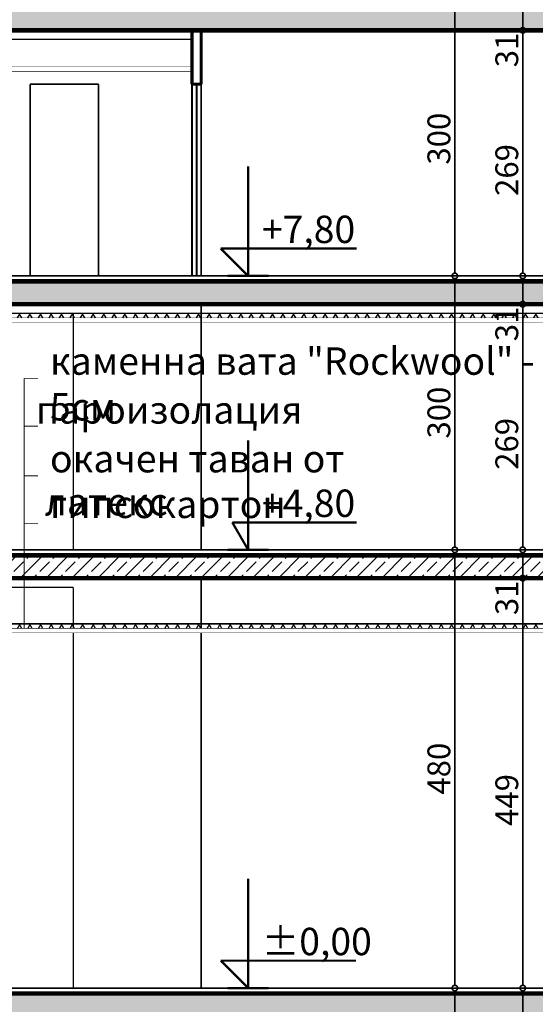
# Model space of a CAD drawing. Extents: x 82378 to 95631, y 102767 to 108433.
# Drawn here: x 91089 to 91654, y 104114 to 105193 of the extents above; entities that cross this region are included whole.
import ezdxf

# ---------------------------------------------------------------- set-up
doc = ezdxf.new("R2010")
doc.units = 0
doc.header["$MEASUREMENT"] = 0
for name, color, linetype in [('hatch', 7, 'Continuous'), ('KOTI-ext', 7, 'Continuous'), ('KOTI-int', 7, 'Continuous'), ('TEXT', 7, 'Continuous'), ('wall-ext', 7, 'Continuous')]:
    doc.layers.add(name, color=color, linetype=linetype)
doc.styles.add('GENERATED_STYLE_1', font='TIMES.TTF')
doc.styles.add('GENERATED_STYLE_2', font='TIMES.TTF')
doc.dimstyles.new('Dimstyle_2A81', dxfattribs={"dimtxt": 25, "dimasz": 7.5, "dimexe": 0.18, "dimexo": 0, "dimgap": 0.09, "dimtad": 1, "dimdec": 0, "dimzin": 0, "dimdsep": 46, "dimtxsty": 'GENERATED_STYLE_1', "dimblk": 'ARROWHEAD_1', "dimblk1": 'ARROWHEAD_1', "dimblk2": 'ARROWHEAD_1', "dimcen": 0.09, "dimclrd": 20, "dimclre": 20, "dimclrt": 1, "dimazin": 0, "dimtfac": 1, "dimtdec": 4, "dimtmove": 0, "dimatfit": 0, "dimfxl": 0, "dimtolj": 1, "dimtzin": 0, "dimarcsym": 0})
pattern_1 = [(60, (0, 0), (-8.66025404, 5), []), (120, (0, 0), (8.66025404, 5), [])]
pattern_2 = [(45, (0, 0), (-14.1421356, 14.1421356), []), (45, (-7.071, 7.071), (-14.1421356, 14.1421356), [15, -5])]

# ---------------------------------------------------------------- blocks, each defined once
blk = doc.blocks.new('HATCH_1520', base_point=(91913, 104530.9))
at = {"layer": 'KOTI-int'}
h = blk.add_hatch(dxfattribs=at)
h.set_pattern_fill('BATT INSULATION COPY', color=1, scale=10, angle=60, style=0, pattern_type=0)
h.set_pattern_definition(pattern_1)
h.paths.add_polyline_path([(91913, 104530.9), (90600.5, 104530.9), (90600.5, 104525.9), (91913, 104525.9)], flags=0)
blk = doc.blocks.new('HATCH_1533', base_point=(90600.5, 104605.9))
at = {"layer": 'hatch'}
h = blk.add_hatch(dxfattribs=at)
h.set_pattern_fill('SOLID + DASHED COPY', color=133, scale=10, angle=45, style=0, pattern_type=0)
h.set_pattern_definition(pattern_2)
h.paths.add_polyline_path([(90600.5, 104605.9), (90600.5, 104580.9), (92173, 104580.9), (92173, 104565.9), (92215, 104565.9), (92215, 104588.9), (92198, 104588.9), (92198, 104690.9), (92173, 104690.9), (92173, 104605.9)], flags=0)
blk = doc.blocks.new('HATCH_1558', base_point=(89868, 103891.9))
at = {"layer": 'hatch'}
h = blk.add_hatch(dxfattribs=at)
h.set_pattern_fill('SOLID + DASHED COPY', color=133, scale=10, angle=45, style=0, pattern_type=0)
h.set_pattern_definition(pattern_2)
h.paths.add_polyline_path([(89868, 103891.9), (89893, 103891.9), (89893, 104100.9), (92173, 104100.9), (92173, 104065.9), (92215, 104065.9), (92215, 104104.9), (92198, 104104.9), (92198, 104125.9), (89868, 104125.9)], flags=0)
blk = doc.blocks.new('HATCH_1562', base_point=(89893, 104905.9))
at = {"layer": 'hatch'}
h = blk.add_hatch(dxfattribs=at)
h.set_pattern_fill('SOLID + DASHED COPY', color=133, scale=10, angle=45, style=0, pattern_type=0)
h.set_pattern_definition(pattern_2)
h.paths.add_polyline_path([(89893, 104905.9), (89893, 105000.9), (89873, 105000.9), (89873, 104865.9), (89893, 104865.9), (89893, 104880.9), (92173, 104880.9), (92173, 104865.9), (92198, 104865.9), (92198, 105000.9), (92178, 105000.9), (92178, 104905.9)], flags=0)
blk = doc.blocks.new('HATCH_1568', base_point=(92173, 105180.9))
at = {"layer": 'hatch'}
h = blk.add_hatch(dxfattribs=at)
h.set_pattern_fill('SOLID + DASHED COPY', color=133, scale=10, angle=45, style=0, pattern_type=0)
h.set_pattern_definition(pattern_2)
h.paths.add_polyline_path([(92173, 105180.9), (92173, 105165.9), (92193, 105165.9), (92193, 105225.9), (92173, 105225.9), (92173, 105205.9), (89893, 105205.9), (89893, 105300.9), (89873, 105300.9), (89873, 105165.9), (89893, 105165.9), (89893, 105180.9)], flags=0)
blk = doc.blocks.new('HATCH_1596', base_point=(92138, 104870.9))
at = {"layer": 'KOTI-int'}
h = blk.add_hatch(dxfattribs=at)
h.set_pattern_fill('BATT INSULATION COPY', color=1, scale=10, angle=60, style=0, pattern_type=0)
h.set_pattern_definition(pattern_1)
h.paths.add_polyline_path([(92138, 104870.9), (91008, 104870.9), (91008, 104865.9), (92138, 104865.9)], flags=0)
blk = doc.blocks.new('DIM_274', base_point=(91339, 104611.9))
at = {"layer": 'KOTI-ext', "color": 1, "linetype": 'Continuous', "const_width": 2.5}
for points in [[(91339, 104611.9), (91339, 104731.9)], [(91339, 104611.9), (91321.6, 104641.9)], [(91321.6, 104641.9), (91339, 104641.9)], [(91339, 104641.9), (91458, 104641.9)], [(91339, 104611.9), (91316.5, 104611.9)], [(91339, 104611.9), (91361.5, 104611.9)]]:
    blk.add_lwpolyline(points, dxfattribs=at)
at = {"layer": 'KOTI-ext', "color": 1, "style": 'GENERATED_STYLE_1', "oblique": 0}
blk.add_text('+4,80', height=30, dxfattribs=at).set_placement((91354, 104647.9))
blk = doc.blocks.new('*D297')
at = {"layer": 'KOTI-ext', "color": 20, "linetype": 'Continuous', "const_width": 1.8}
for points in [[(91636.8, 104131.9), (91628.5, 104131.9)], [(91651, 104131.9), (91642.8, 104131.9)], [(91639.8, 104103.9), (91639.8, 104128.9)], [(91636.8, 104100.9), (91628.5, 104100.9)], [(91651, 104100.9), (91642.8, 104100.9)]]:
    blk.add_lwpolyline(points, dxfattribs=at)
for points in [[(91636.8, 104131.9, 1), (91642.8, 104131.9, 1)], [(91636.8, 104100.9, 1), (91642.8, 104100.9, 1)]]:
    blk.add_lwpolyline(points, format="xyb", close=True, dxfattribs=at)
blk = doc.blocks.new('ARROWHEAD_1')
at = {"color": 0, "linetype": 'Continuous'}
blk.add_line((0, 0), (-1, 0), dxfattribs=at)
blk.add_circle((0, 0), 0.25, dxfattribs=at)
blk = doc.blocks.new('*D298')
at = {"layer": 'KOTI-ext', "color": 20, "linetype": 'Continuous', "const_width": 1.8}
for points in [[(91636.8, 104580.9, 1), (91642.8, 104580.9, 1)], [(91636.8, 104131.9, 1), (91642.8, 104131.9, 1)]]:
    blk.add_lwpolyline(points, format="xyb", close=True, dxfattribs=at)
for points in [[(91636.8, 104580.9), (91628.5, 104580.9)], [(91639.8, 104134.9), (91639.8, 104577.9)], [(91651, 104580.9), (91642.8, 104580.9)], [(91636.8, 104131.9), (91628.5, 104131.9)], [(91651, 104131.9), (91642.8, 104131.9)]]:
    blk.add_lwpolyline(points, dxfattribs=at)
at = {"layer": 'KOTI-ext', "color": 1, "style": 'GENERATED_STYLE_1', "oblique": 0}
for s, p in [('31', (91634.8, 104540.4)), ('449', (91634.8, 104309.5))]:
    blk.add_text(s, height=25, rotation=90, dxfattribs=at).set_placement(p)
blk = doc.blocks.new('*D299')
at = {"layer": 'KOTI-ext', "color": 20, "linetype": 'Continuous', "const_width": 1.8}
for points in [[(91636.8, 104611.9), (91628.5, 104611.9)], [(91639.8, 104583.9), (91639.8, 104608.9)], [(91651, 104611.9), (91642.8, 104611.9)], [(91636.8, 104580.9), (91628.5, 104580.9)], [(91651, 104580.9), (91642.8, 104580.9)]]:
    blk.add_lwpolyline(points, dxfattribs=at)
for points in [[(91636.8, 104611.9, 1), (91642.8, 104611.9, 1)], [(91636.8, 104580.9, 1), (91642.8, 104580.9, 1)]]:
    blk.add_lwpolyline(points, format="xyb", close=True, dxfattribs=at)
blk = doc.blocks.new('*D300')
at = {"layer": 'KOTI-ext', "color": 20, "linetype": 'Continuous', "const_width": 1.8}
for points in [[(91636.8, 104880.9), (91628.5, 104880.9)], [(91639.8, 104614.9), (91639.8, 104877.9)], [(91651, 104880.9), (91642.8, 104880.9)], [(91636.8, 104611.9), (91628.5, 104611.9)], [(91651, 104611.9), (91642.8, 104611.9)]]:
    blk.add_lwpolyline(points, dxfattribs=at)
for points in [[(91636.8, 104880.9, 1), (91642.8, 104880.9, 1)], [(91636.8, 104611.9, 1), (91642.8, 104611.9, 1)]]:
    blk.add_lwpolyline(points, format="xyb", close=True, dxfattribs=at)
at = {"layer": 'KOTI-ext', "color": 1, "style": 'GENERATED_STYLE_1', "oblique": 0}
for s, p in [('31', (91634.8, 104840.4)), ('269', (91634.8, 104699.5))]:
    blk.add_text(s, height=25, rotation=90, dxfattribs=at).set_placement(p)
blk = doc.blocks.new('*D301')
at = {"layer": 'KOTI-ext', "color": 20, "linetype": 'Continuous', "const_width": 1.8}
for points in [[(91636.8, 104911.9), (91628.5, 104911.9)], [(91639.8, 104883.9), (91639.8, 104908.9)], [(91651, 104911.9), (91642.8, 104911.9)], [(91636.8, 104880.9), (91628.5, 104880.9)], [(91651, 104880.9), (91642.8, 104880.9)]]:
    blk.add_lwpolyline(points, dxfattribs=at)
for points in [[(91636.8, 104911.9, 1), (91642.8, 104911.9, 1)], [(91636.8, 104880.9, 1), (91642.8, 104880.9, 1)]]:
    blk.add_lwpolyline(points, format="xyb", close=True, dxfattribs=at)
blk = doc.blocks.new('*D302')
at = {"layer": 'KOTI-ext', "color": 20, "linetype": 'Continuous', "const_width": 1.8}
for points in [[(91636.8, 105180.9), (91628.5, 105180.9)], [(91639.8, 104914.9), (91639.8, 105177.9)], [(91651, 105180.9), (91642.8, 105180.9)], [(91636.8, 104911.9), (91628.5, 104911.9)], [(91651, 104911.9), (91642.8, 104911.9)]]:
    blk.add_lwpolyline(points, dxfattribs=at)
for points in [[(91636.8, 105180.9, 1), (91642.8, 105180.9, 1)], [(91636.8, 104911.9, 1), (91642.8, 104911.9, 1)]]:
    blk.add_lwpolyline(points, format="xyb", close=True, dxfattribs=at)
at = {"layer": 'KOTI-ext', "color": 1, "style": 'GENERATED_STYLE_1', "oblique": 0}
for s, p in [('31', (91634.8, 105140.4)), ('269', (91634.8, 104999.5))]:
    blk.add_text(s, height=25, rotation=90, dxfattribs=at).set_placement(p)
blk = doc.blocks.new('*D303')
at = {"layer": 'KOTI-ext', "color": 20, "linetype": 'Continuous', "const_width": 1.8}
for points in [[(91636.8, 105211.9), (91628.5, 105211.9)], [(91651, 105211.9), (91642.8, 105211.9)], [(91639.8, 105183.9), (91639.8, 105208.9)], [(91636.8, 105180.9), (91628.5, 105180.9)], [(91651, 105180.9), (91642.8, 105180.9)]]:
    blk.add_lwpolyline(points, dxfattribs=at)
for points in [[(91636.8, 105211.9, 1), (91642.8, 105211.9, 1)], [(91636.8, 105180.9, 1), (91642.8, 105180.9, 1)]]:
    blk.add_lwpolyline(points, format="xyb", close=True, dxfattribs=at)
blk = doc.blocks.new('*D322')
at = {"layer": 'KOTI-ext', "color": 20, "linetype": 'Continuous', "const_width": 1.8}
for points in [[(91562.4, 104131.9), (91554.1, 104131.9)], [(91576.6, 104131.9), (91568.4, 104131.9)], [(91565.4, 103654.9), (91565.4, 104128.9)], [(91562.4, 103651.9), (91554.1, 103651.9)], [(91576.6, 103651.9), (91568.4, 103651.9)]]:
    blk.add_lwpolyline(points, dxfattribs=at)
for points in [[(91562.4, 104131.9, 1), (91568.4, 104131.9, 1)], [(91562.4, 103651.9, 1), (91568.4, 103651.9, 1)]]:
    blk.add_lwpolyline(points, format="xyb", close=True, dxfattribs=at)
at = {"layer": 'KOTI-ext', "color": 1, "style": 'GENERATED_STYLE_1', "oblique": 0}
blk.add_text('480', height=25, rotation=90, dxfattribs=at).set_placement((91560.4, 103863.8))
blk = doc.blocks.new('*D323')
at = {"layer": 'KOTI-ext', "color": 20, "linetype": 'Continuous', "const_width": 1.8}
for points in [[(91562.4, 104611.9), (91554.1, 104611.9)], [(91565.4, 104134.9), (91565.4, 104608.9)], [(91576.6, 104611.9), (91568.4, 104611.9)], [(91562.4, 104131.9), (91554.1, 104131.9)], [(91576.6, 104131.9), (91568.4, 104131.9)]]:
    blk.add_lwpolyline(points, dxfattribs=at)
for points in [[(91562.4, 104611.9, 1), (91568.4, 104611.9, 1)], [(91562.4, 104131.9, 1), (91568.4, 104131.9, 1)]]:
    blk.add_lwpolyline(points, format="xyb", close=True, dxfattribs=at)
at = {"layer": 'KOTI-ext', "color": 1, "style": 'GENERATED_STYLE_1', "oblique": 0}
blk.add_text('480', height=25, rotation=90, dxfattribs=at).set_placement((91560.4, 104343.8))
blk = doc.blocks.new('*D324')
at = {"layer": 'KOTI-ext', "color": 20, "linetype": 'Continuous', "const_width": 1.8}
for points in [[(91562.4, 104911.9), (91554.1, 104911.9)], [(91565.4, 104614.9), (91565.4, 104908.9)], [(91576.6, 104911.9), (91568.4, 104911.9)], [(91562.4, 104611.9), (91554.1, 104611.9)], [(91576.6, 104611.9), (91568.4, 104611.9)]]:
    blk.add_lwpolyline(points, dxfattribs=at)
for points in [[(91562.4, 104911.9, 1), (91568.4, 104911.9, 1)], [(91562.4, 104611.9, 1), (91568.4, 104611.9, 1)]]:
    blk.add_lwpolyline(points, format="xyb", close=True, dxfattribs=at)
at = {"layer": 'KOTI-ext', "color": 1, "style": 'GENERATED_STYLE_1', "oblique": 0}
blk.add_text('300', height=25, rotation=90, dxfattribs=at).set_placement((91560.4, 104733.8))
blk = doc.blocks.new('*D325')
at = {"layer": 'KOTI-ext', "color": 20, "linetype": 'Continuous', "const_width": 1.8}
for points in [[(91562.4, 105211.9), (91554.1, 105211.9)], [(91576.6, 105211.9), (91568.4, 105211.9)], [(91565.4, 104914.9), (91565.4, 105208.9)], [(91562.4, 104911.9), (91554.1, 104911.9)], [(91576.6, 104911.9), (91568.4, 104911.9)]]:
    blk.add_lwpolyline(points, dxfattribs=at)
for points in [[(91562.4, 105211.9, 1), (91568.4, 105211.9, 1)], [(91562.4, 104911.9, 1), (91568.4, 104911.9, 1)]]:
    blk.add_lwpolyline(points, format="xyb", close=True, dxfattribs=at)
at = {"layer": 'KOTI-ext', "color": 1, "style": 'GENERATED_STYLE_1', "oblique": 0}
blk.add_text('300', height=25, rotation=90, dxfattribs=at).set_placement((91560.4, 105033.8))
blk = doc.blocks.new('DIM_806', base_point=(91339, 104131.9))
at = {"layer": 'KOTI-ext', "color": 1, "linetype": 'Continuous', "const_width": 2.5}
for points in [[(91339, 104911.9), (91339, 105031.9)], [(91339, 104911.9), (91309, 104941.9)], [(91309, 104941.9), (91339, 104941.9)], [(91339, 104941.9), (91458, 104941.9)], [(91339, 104911.9), (91316.5, 104911.9)], [(91339, 104911.9), (91361.5, 104911.9)], [(91339, 104131.9), (91339, 104251.9)], [(91339, 104131.9), (91309, 104161.9)], [(91309, 104161.9), (91339, 104161.9)], [(91339, 104161.9), (91457.1, 104161.9)], [(91339, 104131.9), (91316.5, 104131.9)], [(91339, 104131.9), (91361.5, 104131.9)]]:
    blk.add_lwpolyline(points, dxfattribs=at)
at = {"layer": 'KOTI-ext', "color": 1, "style": 'GENERATED_STYLE_1', "oblique": 0}
for s, p in [('+7,80', (91354, 104947.9)), ('±0,00', (91354, 104167.9))]:
    blk.add_text(s, height=30, dxfattribs=at).set_placement(p)
blk = doc.blocks.new('DIM_797', base_point=(91639.8, 103446.9))
at = {"layer": 'KOTI-ext', "color": 20, "linetype": 'Continuous'}
for p1, p2, picture, middle in [((90192.3, 105180.9), (91024, 105211.9), '*D303', (91622.3, 105159.2)), ((91024, 104911.9), (90192.3, 105180.9), '*D302', (91622.3, 105008.9)), ((90192.3, 104880.9), (91024, 104911.9), '*D301', (91622.3, 104859.2)), ((91639.8, 104611.9), (90192.3, 104880.9), '*D300', (91622.3, 104708.9)), ((91147.5, 104131.9), (91639.8, 104580.9), '*D298', (91622.3, 104328.3)), ((90192.3, 104100.9), (91147.5, 104131.9), '*D297', (91622.3, 104079.2))]:
    dim = blk.add_linear_dim(base=(91639.8, 103446.9), p1=p1, p2=p2, angle=90, dimstyle='Dimstyle_2A81', dxfattribs=at)
    dim.commit()
    dim.dimension.update_dxf_attribs({"geometry": picture, "text_midpoint": middle, "text_rotation": 90})
dim = blk.add_aligned_dim(p1=(91639.8, 104580.9), p2=(91639.8, 104611.9), distance=0, dimstyle='Dimstyle_2A81', dxfattribs=at)
dim.commit()
dim.dimension.update_dxf_attribs({"geometry": '*D299', "text_midpoint": (91622.3, 104559.2), "text_rotation": 90})
blk = doc.blocks.new('DIM_798', base_point=(91565.4, 103651.9))
at = {"layer": 'KOTI-ext', "color": 20, "linetype": 'Continuous'}
dim = blk.add_aligned_dim(p1=(91024, 104911.9), p2=(91024, 105211.9), distance=-541.3, dimstyle='Dimstyle_2A81', dxfattribs=at)
dim.commit()
dim.dimension.update_dxf_attribs({"geometry": '*D325', "text_midpoint": (91547.9, 105052.5), "text_rotation": 90})
for p1, p2, picture, middle in [((91808, 104611.9), (91024, 104911.9), '*D324', (91547.9, 104743.2)), ((91147.5, 104131.9), (91808, 104611.9), '*D323', (91547.9, 104353.2)), ((91287.5, 103651.9), (91147.5, 104131.9), '*D322', (91547.9, 103873.2))]:
    dim = blk.add_linear_dim(base=(91565.4, 103651.9), p1=p1, p2=p2, angle=90, dimstyle='Dimstyle_2A81', dxfattribs=at)
    dim.commit()
    dim.dimension.update_dxf_attribs({"geometry": picture, "text_midpoint": middle, "text_rotation": 90})

msp = doc.modelspace()

# ---------------------------------------------------------------- linework, layer by layer
at = {"layer": 'wall-ext', "color": 2, "linetype": 'Continuous', "const_width": 5}
for points in [[(92173, 105180.9), (89893, 105180.9)], [(92178, 104905.9), (89893, 104905.9)], [(92173, 104880.9), (89893, 104880.9)], [(92173, 104605.9), (90600.5, 104605.9)], [(92173, 104580.9), (90600.5, 104580.9)], [(92198, 104125.9), (89868, 104125.9)]]:
    msp.add_lwpolyline(points, dxfattribs=at)
at = {"layer": 'wall-ext', "color": 41, "linetype": 'Continuous', "const_width": 3.5}
for points in [[(91277.5, 105121.9), (91277.5, 105180.9)], [(91287.5, 105121.9), (91287.5, 105180.9)], [(91277.5, 105121.9), (91287.5, 105121.9)]]:
    msp.add_lwpolyline(points, dxfattribs=at)
at = {"layer": 'wall-ext', "color": 21, "linetype": 'Continuous', "const_width": 1.5}
for points in [[(91024, 105170.9), (91277.5, 105170.9)], [(91287.5, 104611.9), (91287.5, 104880.9)], [(90688.5, 104870.9), (91147.5, 104870.9)], [(91147.5, 104611.9), (91147.5, 104870.9)], [(91287.5, 104525.9), (91287.5, 104580.9)], [(90688.5, 104570.9), (91147.5, 104570.9)], [(91147.5, 104525.9), (91147.5, 104570.9)], [(91147.5, 104131.9), (91147.5, 104520.9)], [(91287.5, 104131.9), (91287.5, 104520.9)]]:
    msp.add_lwpolyline(points, dxfattribs=at)
at = {"layer": 'wall-ext', "color": 4, "linetype": 'Continuous', "const_width": 0.5}
for points in [[(91024, 105140.9), (91277.5, 105140.9)], [(91024, 105135.9), (91277.5, 105135.9)], [(91008, 104865.9), (92138, 104865.9)], [(91008, 104860.9), (92138, 104860.9)], [(90599.5, 104520.9), (91913, 104520.9)], [(90600.5, 104525.9), (91913, 104525.9)]]:
    msp.add_lwpolyline(points, dxfattribs=at)
at = {"layer": 'wall-ext', "color": 133, "linetype": 'Continuous', "const_width": 2}
for points in [[(91100.1, 104911.9), (91100.1, 105121.9)], [(91100.1, 105121.9), (91175.1, 105121.9)], [(91175.1, 104911.9), (91175.1, 105121.9)], [(91277.5, 104911.9), (91277.5, 105121.9)], [(91282.5, 104911.9), (91282.5, 105121.9)], [(91287.5, 104911.9), (91287.5, 105121.9)]]:
    msp.add_lwpolyline(points, dxfattribs=at)
at = {"layer": 'wall-ext', "color": 20, "linetype": 'Continuous', "const_width": 1.8}
for points in [[(91961, 104911.9), (90055, 104911.9)], [(91008, 104870.9), (92133.6, 104870.9)], [(92168, 104611.9), (90600.5, 104611.9)], [(90600.5, 104530.9), (91907.7, 104530.9)], [(92198, 104131.9), (85578.7, 104131.9)]]:
    msp.add_lwpolyline(points, dxfattribs=at)
at = {"layer": 'wall-ext', "color": 140, "linetype": 'Continuous', "const_width": 1}
for points in [[(91093.7, 104799.7), (91108.7, 104799.7)], [(91093.7, 104799.7), (91093.7, 104525.9)], [(91093.7, 104747.4), (91108.7, 104747.4)], [(91093.7, 104693), (91108.7, 104693)], [(91093.7, 104640.5), (91108.7, 104640.5)]]:
    msp.add_lwpolyline(points, dxfattribs=at)

# ---------------------------------------------------------------- block references
at = {"layer": 'hatch', "color": 133, "linetype": 'Continuous'}
for name, p in [('HATCH_1568', (92173, 105180.9)), ('HATCH_1562', (89893, 104905.9)), ('HATCH_1533', (90600.5, 104605.9)), ('HATCH_1558', (89868, 103891.9))]:
    msp.add_blockref(name, p, dxfattribs=at)
at = {"layer": 'KOTI-ext', "color": 20, "linetype": 'Continuous'}
for name, p in [('DIM_797', (91639.8, 103446.9)), ('DIM_798', (91565.4, 103651.9))]:
    msp.add_blockref(name, p, dxfattribs=at)
at = {"layer": 'KOTI-ext', "color": 1, "linetype": 'Continuous'}
for name, p in [('DIM_806', (91339, 104131.9)), ('DIM_274', (91339, 104611.9))]:
    msp.add_blockref(name, p, dxfattribs=at)
at = {"layer": 'KOTI-int', "color": 1, "linetype": 'Continuous'}
for name, p in [('HATCH_1596', (92138, 104870.9)), ('HATCH_1520', (91913, 104530.9))]:
    msp.add_blockref(name, p, dxfattribs=at)

# ---------------------------------------------------------------- texts
at = {"layer": 'TEXT', "color": 21, "char_height": 30, "style": 'GENERATED_STYLE_2'}
for s, insert, width, attachment_point in [('{\\fTimes New Roman CYR|b0|i0|c204|p18;каменна вата "Rockwool" - 5см}', (91121.9, 104833.6), 611.297, 1), ('{\\fTimes New Roman CYR|b0|i0|c204|p18;пароизолация}', (91398.5, 104780.1), 276.609, 3), ('{\\fTimes New Roman CYR|b0|i0|c204|p18;окачен таван от гипсокартон}', (91121.9, 104726.7), 574.875, 1), ('{\\fTimes New Roman CYR|b0|i0|c204|p18;латекс}', (91250.8, 104679.5), 128.953, 3)]:
    msp.add_mtext(s, dxfattribs=dict(at, insert=insert, width=width, attachment_point=attachment_point))

doc.saveas('drawing.dxf')
